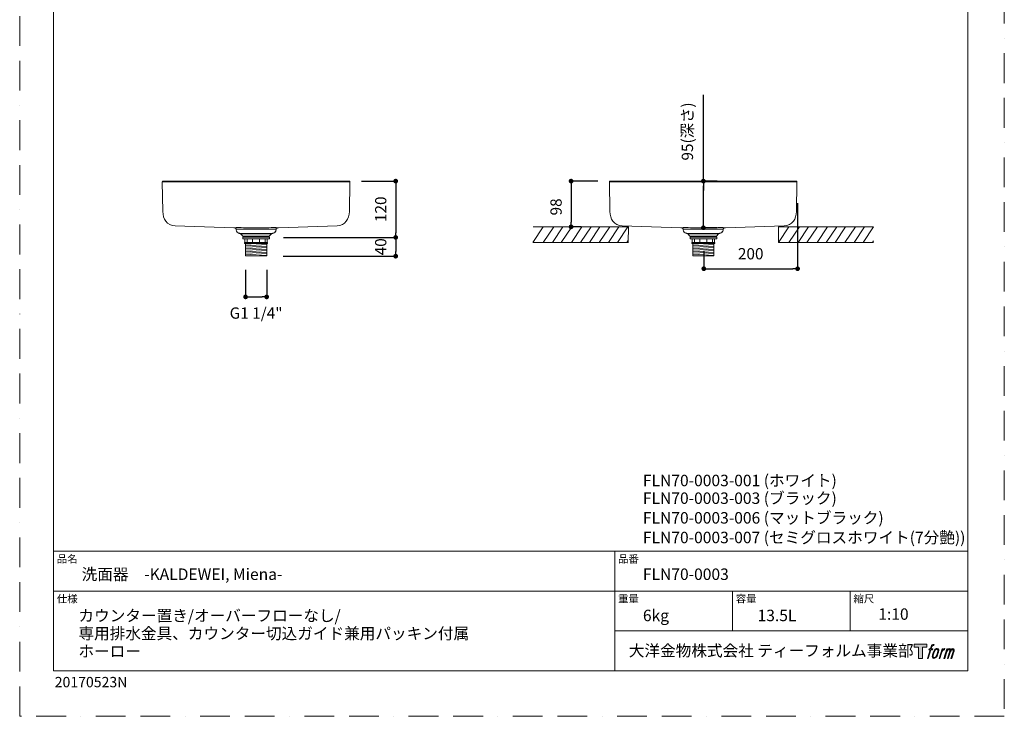
# Model space of a CAD drawing. Units: millimetres. Extents: x 0 to 2100, y 0 to 2970.
# Drawn here: x 0 to 2100, y 0 to 1485 of the extents above; entities that cross this region are included whole.
import ezdxf

# ---------------------------------------------------------------- set-up
doc = ezdxf.new("R2010")
doc.units = ezdxf.units.MM
doc.header["$LTSCALE"] = 5
doc.header["$PDMODE"] = 1
doc.header["$PDSIZE"] = -2
doc.linetypes.add('BORDER', pattern=[44.45, 12.7, -6.35, 12.7, -6.35, 0, -6.35])
doc.layers.add('BORDER', color=4, linetype='BORDER', lineweight=20, plot=False)
for name, color, linetype, lineweight in [('DIM', 3, 'Continuous', 13), ('MODEL', 7, 'Continuous', 20), ('TEMPLATE', 7, 'Continuous', 20)]:
    doc.layers.add(name, color=color, linetype=linetype, lineweight=lineweight)
for name, color, linetype in [('Layer9', 7, 'Continuous'), ('LOGO', 7, 'Continuous'), ('Standard', 7, 'Continuous')]:
    doc.layers.add(name, color=color, linetype=linetype)
doc.styles.add('ＭＳ ゴシック', font='msgothic.ttc', dxfattribs={"bigfont": 'ＭＳ ゴシック'})
doc.dimstyles.new('tfrom線あり', dxfattribs={"dimtxt": 24, "dimasz": 10, "dimexe": 0, "dimexo": 30, "dimgap": 20, "dimtad": 1, "dimdec": 0, "dimzin": 11, "dimdsep": 46, "dimtxsty": 'ＭＳ ゴシック', "dimblk": 'DOT', "dimcen": 0, "dimazin": 0, "dimtfac": 1, "dimtdec": 1, "dimtix": 1, "dimtofl": 0, "dimtmove": 0, "dimatfit": 0, "dimldrblk": 'DOT', "dimfxl": 1, "dimfrac": 2, "dimtolj": 1, "dimtzin": 11, "dimarcsym": 0})

# ---------------------------------------------------------------- blocks, each defined once
blk = doc.blocks.new('block 4')
at = {"layer": 'LOGO', "true_color": 0x221814}
h = blk.add_hatch(color=250, dxfattribs=at)
h.dxf.hatch_style = 2
h.paths.add_polyline_path([(83.8, 167.6), (83.8, 159.8), (71.4, 159.8), (71.4, 127.8), (60.4, 127.8), (60.4, 159.8), (48.2, 159.8), (48.2, 167.6)])
at = {"layer": 'LOGO', "lineweight": 0}
blk.add_lwpolyline([(83.8, 167.6), (83.8, 159.8), (71.4, 159.8), (71.4, 127.8), (60.4, 127.8), (60.4, 159.8), (48.2, 159.8), (48.2, 167.6), (83.8, 167.6)], dxfattribs=at)
blk = doc.blocks.new('block 5')
at = {"layer": 'LOGO', "true_color": 0x221814}
h = blk.add_hatch(color=250, dxfattribs=at)
h.dxf.hatch_style = 2
edge = h.paths.add_edge_path()
edge.add_spline(control_points=[(100.5, 166.7), (102, 167.1), (104, 166.8), (104, 166.8), (104, 166.8), (103, 163.9), (103, 163.9), (103, 163.9), (101.1, 164.4), (99.6, 163.2), (98.4, 162.3), (97.7, 159.8), (97.4, 158.9), (97.4, 158.9), (96.1, 154.9), (96.1, 154.9), (96.1, 154.9), (100.3, 154.9), (100.3, 154.9), (100.3, 154.9), (99.6, 152.4), (99.6, 152.4), (99.6, 152.4), (95.4, 152.4), (95.4, 152.4), (95.4, 152.4), (87.8, 127.8), (87.8, 127.8), (87.8, 127.8), (85.4, 127.8), (85.4, 127.8), (85.4, 127.8), (93, 152.4), (93, 152.4), (93, 152.4), (89.9, 152.4), (89.9, 152.4), (89.9, 152.4), (90.5, 154.9), (90.5, 154.9), (90.5, 154.9), (93.7, 154.9), (93.7, 154.9), (93.7, 154.9), (94.8, 158.4), (94.8, 158.4), (95.7, 161.3), (96.5, 162.8), (97.2, 164), (97.8, 165.2), (99.1, 166.3), (100.5, 166.7)], knot_values=[0, 0, 0, 0, 1, 1, 1, 2, 2, 2, 3, 3, 3, 4, 4, 4, 5, 5, 5, 6, 6, 6, 7, 7, 7, 8, 8, 8, 9, 9, 9, 10, 10, 10, 11, 11, 11, 12, 12, 12, 13, 13, 13, 14, 14, 14, 15, 15, 15, 16, 16, 16, 17, 17, 17, 17], degree=3, periodic=1)
h = blk.add_hatch(color=250, dxfattribs=at)
h.dxf.hatch_style = 2
edge = h.paths.add_edge_path()
edge.add_spline(control_points=[(101.6, 132.8), (101.6, 134.7), (102.2, 138.1), (103.7, 142.5), (105.8, 148.6), (107.1, 150.8), (108.2, 151.9), (109.7, 153.5), (111.9, 153.5), (112.5, 153.5), (113.4, 153.3), (114.7, 152.8), (114.7, 150.8), (114.8, 149.1), (114.3, 145.9), (112.6, 140.9), (110.6, 135.2), (109.5, 132.9), (108.5, 131.9), (106.7, 130.1), (104.8, 130.2), (104.5, 130.2), (104.2, 130.2), (101.6, 130.6), (101.6, 132.8)], knot_values=[0, 0, 0, 0, 1, 1, 1, 2, 2, 2, 3, 3, 3, 4, 4, 4, 5, 5, 5, 6, 6, 6, 7, 7, 7, 8, 8, 8, 8], degree=3, periodic=1)
edge = h.paths.add_edge_path()
edge.add_spline(control_points=[(106.3, 153.4), (104.8, 151.5), (103.7, 149.9), (101.9, 144.6), (100.3, 139.8), (99.2, 136.3), (99.1, 132), (98.9, 128.9), (100.9, 127.8), (103.7, 127.8), (104.9, 127.8), (108, 127.9), (110.2, 130.6), (111.7, 132.5), (113.2, 134.5), (115.1, 140.9), (116.6, 146.4), (117.7, 149.9), (117.6, 151.9), (117.6, 151.9), (117.6, 151.9), (117.6, 151.9), (117.1, 155.2), (114.7, 155.9), (113.3, 155.9), (112, 155.9), (108.3, 156.1), (106.3, 153.4)], knot_values=[0, 0, 0, 0, 1, 1, 1, 2, 2, 2, 3, 3, 3, 4, 4, 4, 5, 5, 5, 6, 6, 6, 7, 7, 7, 8, 8, 8, 9, 9, 9, 9], degree=3, periodic=1)
h = blk.add_hatch(color=250, dxfattribs=at)
h.dxf.hatch_style = 2
edge = h.paths.add_edge_path()
edge.add_spline(control_points=[(126.4, 154.8), (126.4, 154.8), (128.8, 154.8), (128.8, 154.8), (128.8, 154.8), (127.7, 151.3), (127.7, 151.3), (128.6, 152.3), (129.9, 153.6), (131, 154.3), (132.7, 155.3), (133.7, 155.4), (134.7, 155.4), (134.7, 155.4), (133.7, 152), (133.7, 152), (133, 152.3), (130.9, 151.8), (129.7, 150.9), (128.7, 150.1), (127.9, 149.5), (127, 147.8), (126.2, 146.2), (125.5, 143.5), (124.3, 139.7), (124.3, 139.7), (120.6, 127.8), (120.6, 127.8), (120.6, 127.8), (118.2, 127.8), (118.2, 127.8), (118.2, 127.8), (126.4, 154.8), (126.4, 154.8)], knot_values=[0, 0, 0, 0, 1, 1, 1, 2, 2, 2, 3, 3, 3, 4, 4, 4, 5, 5, 5, 6, 6, 6, 7, 7, 7, 8, 8, 8, 9, 9, 9, 10, 10, 10, 11, 11, 11, 11], degree=3, periodic=1)
h = blk.add_hatch(color=250, dxfattribs=at)
h.dxf.hatch_style = 2
edge = h.paths.add_edge_path()
edge.add_spline(control_points=[(139.9, 154.8), (139.9, 154.8), (142, 154.8), (142, 154.8), (142, 154.8), (141, 151.3), (141, 151.3), (141.9, 152.8), (142.7, 153.4), (143.9, 154.3), (145, 155.1), (146.3, 155.3), (147.2, 155.3), (148.4, 155.3), (149.5, 155.1), (150.1, 153.8), (150.5, 152.8), (150.5, 152.7), (150.4, 150.8), (151.6, 152.8), (152.4, 153.6), (153.9, 154.5), (155.4, 155.3), (156.3, 155.4), (157.4, 155.2), (158.9, 155), (159.9, 154.4), (160.4, 152.8), (160.9, 151.1), (160.6, 150.2), (160, 147.6), (159.7, 146.4), (159.3, 144.9), (158.7, 143.2), (158.7, 143.2), (153.9, 127.8), (153.9, 127.8), (153.9, 127.8), (151.4, 127.8), (151.4, 127.8), (151.4, 127.8), (155.6, 141.3), (155.6, 141.3), (156.5, 144.1), (157.1, 146.2), (157.4, 147.4), (157.8, 149.1), (158, 149.6), (157.8, 150.8), (157.6, 151.8), (157.1, 152.6), (156.1, 152.6), (155.1, 152.6), (154.3, 152.4), (153.2, 151.3), (152, 150.1), (151.1, 148.8), (150.3, 147.2), (149.6, 145.7), (148.9, 143.7), (148.1, 141.3), (148.1, 141.3), (143.9, 127.8), (143.9, 127.8), (143.9, 127.8), (141.5, 127.8), (141.5, 127.8), (141.5, 127.8), (146.3, 143.2), (146.3, 143.2), (146.8, 144.8), (147.2, 146.2), (147.5, 147.2), (147.9, 149), (148, 150.2), (147.7, 151.3), (147.4, 152.4), (146.8, 152.7), (145.9, 152.7), (145.1, 152.7), (144.3, 152.3), (143.5, 151.7), (142.3, 150.8), (141.9, 150.1), (141.4, 149.3), (140.6, 148.2), (140.3, 147.5), (139.7, 145.8), (139.1, 144.2), (138.5, 142.3), (138.1, 141), (138.1, 141), (133.9, 127.8), (133.9, 127.8), (133.9, 127.8), (131.4, 127.8), (131.4, 127.8), (131.4, 127.8), (139.9, 154.8), (139.9, 154.8)], knot_values=[0, 0, 0, 0, 1, 1, 1, 2, 2, 2, 3, 3, 3, 4, 4, 4, 5, 5, 5, 6, 6, 6, 7, 7, 7, 8, 8, 8, 9, 9, 9, 10, 10, 10, 11, 11, 11, 12, 12, 12, 13, 13, 13, 14, 14, 14, 15, 15, 15, 16, 16, 16, 17, 17, 17, 18, 18, 18, 19, 19, 19, 20, 20, 20, 21, 21, 21, 22, 22, 22, 23, 23, 23, 24, 24, 24, 25, 25, 25, 26, 26, 26, 27, 27, 27, 28, 28, 28, 29, 29, 29, 30, 30, 30, 31, 31, 31, 32, 32, 32, 33, 33, 33, 33], degree=3, periodic=1)
at = {"layer": 'LOGO', "lineweight": 0}
for points, knots in [([(100.5, 166.7), (102, 167.1), (104, 166.8), (104, 166.8), (104, 166.8), (103, 163.9), (103, 163.9), (103, 163.9), (101.1, 164.4), (99.6, 163.2), (98.4, 162.3), (97.7, 159.8), (97.4, 158.9), (97.4, 158.9), (96.1, 154.9), (96.1, 154.9), (96.1, 154.9), (100.3, 154.9), (100.3, 154.9), (100.3, 154.9), (99.6, 152.4), (99.6, 152.4), (99.6, 152.4), (95.4, 152.4), (95.4, 152.4), (95.4, 152.4), (87.8, 127.8), (87.8, 127.8), (87.8, 127.8), (85.4, 127.8), (85.4, 127.8), (85.4, 127.8), (93, 152.4), (93, 152.4), (93, 152.4), (89.9, 152.4), (89.9, 152.4), (89.9, 152.4), (90.5, 154.9), (90.5, 154.9), (90.5, 154.9), (93.7, 154.9), (93.7, 154.9), (93.7, 154.9), (94.8, 158.4), (94.8, 158.4), (95.7, 161.3), (96.5, 162.8), (97.2, 164), (97.8, 165.2), (99.1, 166.3), (100.5, 166.7)], [0, 0, 0, 0, 1, 1, 1, 2, 2, 2, 3, 3, 3, 4, 4, 4, 5, 5, 5, 6, 6, 6, 7, 7, 7, 8, 8, 8, 9, 9, 9, 10, 10, 10, 11, 11, 11, 12, 12, 12, 13, 13, 13, 14, 14, 14, 15, 15, 15, 16, 16, 16, 17, 17, 17, 17]), ([(106.3, 153.4), (104.8, 151.5), (103.7, 149.9), (101.9, 144.6), (100.3, 139.8), (99.2, 136.3), (99.1, 132), (98.9, 128.9), (100.9, 127.8), (103.7, 127.8), (104.9, 127.8), (108, 127.9), (110.2, 130.6), (111.7, 132.5), (113.2, 134.5), (115.1, 140.9), (116.6, 146.4), (117.7, 149.9), (117.6, 151.9), (117.6, 151.9), (117.6, 151.9), (117.6, 151.9), (117.1, 155.2), (114.7, 155.9), (113.3, 155.9), (112, 155.9), (108.3, 156.1), (106.3, 153.4)], [0, 0, 0, 0, 1, 1, 1, 2, 2, 2, 3, 3, 3, 4, 4, 4, 5, 5, 5, 6, 6, 6, 7, 7, 7, 8, 8, 8, 9, 9, 9, 9]), ([(101.6, 132.8), (101.6, 134.7), (102.2, 138.1), (103.7, 142.5), (105.8, 148.6), (107.1, 150.8), (108.2, 151.9), (109.7, 153.5), (111.9, 153.5), (112.5, 153.5), (113.4, 153.3), (114.7, 152.8), (114.7, 150.8), (114.8, 149.1), (114.3, 145.9), (112.6, 140.9), (110.6, 135.2), (109.5, 132.9), (108.5, 131.9), (106.7, 130.1), (104.8, 130.2), (104.5, 130.2), (104.2, 130.2), (101.6, 130.6), (101.6, 132.8)], [0, 0, 0, 0, 1, 1, 1, 2, 2, 2, 3, 3, 3, 4, 4, 4, 5, 5, 5, 6, 6, 6, 7, 7, 7, 8, 8, 8, 8]), ([(126.4, 154.8), (126.4, 154.8), (128.8, 154.8), (128.8, 154.8), (128.8, 154.8), (127.7, 151.3), (127.7, 151.3), (128.6, 152.3), (129.9, 153.6), (131, 154.3), (132.7, 155.3), (133.7, 155.4), (134.7, 155.4), (134.7, 155.4), (133.7, 152), (133.7, 152), (133, 152.3), (130.9, 151.8), (129.7, 150.9), (128.7, 150.1), (127.9, 149.5), (127, 147.8), (126.2, 146.2), (125.5, 143.5), (124.3, 139.7), (124.3, 139.7), (120.6, 127.8), (120.6, 127.8), (120.6, 127.8), (118.2, 127.8), (118.2, 127.8), (118.2, 127.8), (126.4, 154.8), (126.4, 154.8)], [0, 0, 0, 0, 1, 1, 1, 2, 2, 2, 3, 3, 3, 4, 4, 4, 5, 5, 5, 6, 6, 6, 7, 7, 7, 8, 8, 8, 9, 9, 9, 10, 10, 10, 11, 11, 11, 11]), ([(139.9, 154.8), (139.9, 154.8), (142, 154.8), (142, 154.8), (142, 154.8), (141, 151.3), (141, 151.3), (141.9, 152.8), (142.7, 153.4), (143.9, 154.3), (145, 155.1), (146.3, 155.3), (147.2, 155.3), (148.4, 155.3), (149.5, 155.1), (150.1, 153.8), (150.5, 152.8), (150.5, 152.7), (150.4, 150.8), (151.6, 152.8), (152.4, 153.6), (153.9, 154.5), (155.4, 155.3), (156.3, 155.4), (157.4, 155.2), (158.9, 155), (159.9, 154.4), (160.4, 152.8), (160.9, 151.1), (160.6, 150.2), (160, 147.6), (159.7, 146.4), (159.3, 144.9), (158.7, 143.2), (158.7, 143.2), (153.9, 127.8), (153.9, 127.8), (153.9, 127.8), (151.4, 127.8), (151.4, 127.8), (151.4, 127.8), (155.6, 141.3), (155.6, 141.3), (156.5, 144.1), (157.1, 146.2), (157.4, 147.4), (157.8, 149.1), (158, 149.6), (157.8, 150.8), (157.6, 151.8), (157.1, 152.6), (156.1, 152.6), (155.1, 152.6), (154.3, 152.4), (153.2, 151.3), (152, 150.1), (151.1, 148.8), (150.3, 147.2), (149.6, 145.7), (148.9, 143.7), (148.1, 141.3), (148.1, 141.3), (143.9, 127.8), (143.9, 127.8), (143.9, 127.8), (141.5, 127.8), (141.5, 127.8), (141.5, 127.8), (146.3, 143.2), (146.3, 143.2), (146.8, 144.8), (147.2, 146.2), (147.5, 147.2), (147.9, 149), (148, 150.2), (147.7, 151.3), (147.4, 152.4), (146.8, 152.7), (145.9, 152.7), (145.1, 152.7), (144.3, 152.3), (143.5, 151.7), (142.3, 150.8), (141.9, 150.1), (141.4, 149.3), (140.6, 148.2), (140.3, 147.5), (139.7, 145.8), (139.1, 144.2), (138.5, 142.3), (138.1, 141), (138.1, 141), (133.9, 127.8), (133.9, 127.8), (133.9, 127.8), (131.4, 127.8), (131.4, 127.8), (131.4, 127.8), (139.9, 154.8), (139.9, 154.8)], [0, 0, 0, 0, 1, 1, 1, 2, 2, 2, 3, 3, 3, 4, 4, 4, 5, 5, 5, 6, 6, 6, 7, 7, 7, 8, 8, 8, 9, 9, 9, 10, 10, 10, 11, 11, 11, 12, 12, 12, 13, 13, 13, 14, 14, 14, 15, 15, 15, 16, 16, 16, 17, 17, 17, 18, 18, 18, 19, 19, 19, 20, 20, 20, 21, 21, 21, 22, 22, 22, 23, 23, 23, 24, 24, 24, 25, 25, 25, 26, 26, 26, 27, 27, 27, 28, 28, 28, 29, 29, 29, 30, 30, 30, 31, 31, 31, 32, 32, 32, 33, 33, 33, 33])]:
    blk.add_open_spline(points, degree=3, knots=knots, dxfattribs=at)
blk = doc.blocks.new('block 3')
at = {"layer": 'LOGO'}
for name in ['block 4', 'block 5']:
    blk.add_blockref(name, (0, 0), dxfattribs=at)
blk = doc.blocks.new('名称未設定-1')
at = {"layer": 'LOGO'}
blk.add_blockref('block 3', (0, 0), dxfattribs=at)
blk = doc.blocks.new('_DOT')
at = {"color": 0, "linetype": 'ByBlock', "lineweight": -2}
blk.add_line((-0.5, 0), (-1, 0), dxfattribs=at)
at = {"color": 0, "linetype": 'ByBlock', "lineweight": -2, "const_width": 0.5}
blk.add_lwpolyline([(-0.25, 0, 1), (0.25, 0, 1)], format="xyb", close=True, dxfattribs=at)
blk = doc.blocks.new('*D213')
at = {"layer": 'Defpoints', "color": 0}
for p in [(1659.1, 1124.1), (1459.1, 1021.6), (1659.1, 954.1)]:
    blk.add_point(p, dxfattribs=at)
at = {"layer": 'DIM', "color": 0, "lineweight": -2}
for p, q in [((1659.1, 1094.1), (1659.1, 954.1)), ((1459.1, 991.6), (1459.1, 954.1)), ((1469.1, 954.1), (1649.1, 954.1))]:
    blk.add_line(p, q, dxfattribs=at)
at = {"layer": 'DIM', "color": 0, "lineweight": -2, "xscale": 10, "yscale": 10, "zscale": 10, "rotation": 180}
blk.add_blockref('_DOT', (1459.1, 954.1), dxfattribs=at)
at = {"layer": 'DIM', "color": 0, "lineweight": -2, "xscale": 10, "yscale": 10, "zscale": 10}
blk.add_blockref('_DOT', (1659.1, 954.1), dxfattribs=at)
at = {"layer": 'DIM', "color": 0, "insert": (1559.1, 986.1), "char_height": 24, "attachment_point": 5, "style": 'ＭＳ ゴシック'}
blk.add_mtext('\\A1;200', dxfattribs=at)
blk = doc.blocks.new('*D222')
at = {"layer": 'Defpoints', "color": 0}
for p in [(1457.7, 1140.9), (1458.2, 1140.9), (1457.7, 1041.4)]:
    blk.add_point(p, dxfattribs=at)
at = {"layer": 'DIM', "color": 0, "lineweight": -2}
for p, q in [((1458.2, 1140.9), (1458.2, 1324.6)), ((1487.7, 1140.9), (1458.2, 1140.9)), ((1458.2, 1051.4), (1458.2, 1130.9)), ((1458.2, 1130.9), (1458.2, 1120.9)), ((1487.7, 1041.4), (1458.2, 1041.4))]:
    blk.add_line(p, q, dxfattribs=at)
at = {"layer": 'DIM', "color": 0, "lineweight": -2, "xscale": 10, "yscale": 10, "zscale": 10}
for p, rotation in [((1458.2, 1140.9), 90), ((1458.2, 1041.4), 270)]:
    blk.add_blockref('_DOT', p, dxfattribs=dict(at, rotation=rotation))
at = {"layer": 'DIM', "color": 0, "insert": (1424.1, 1246.7), "char_height": 24, "attachment_point": 5, "rotation": 90, "style": 'ＭＳ ゴシック'}
blk.add_mtext('\\A1;95(深さ)', dxfattribs=at)
blk = doc.blocks.new('*D229')
at = {"layer": 'Defpoints', "color": 0}
for p in [(699.3, 1140.9), (532.3, 1020.9), (802, 1020.9)]:
    blk.add_point(p, dxfattribs=at)
at = {"layer": 'DIM', "color": 0, "lineweight": -2}
for p, q in [((729.3, 1140.9), (802, 1140.9)), ((802, 1130.9), (802, 1030.9)), ((562.3, 1020.9), (802, 1020.9))]:
    blk.add_line(p, q, dxfattribs=at)
at = {"layer": 'DIM', "color": 0, "lineweight": -2, "xscale": 10, "yscale": 10, "zscale": 10}
for p, rotation in [((802, 1140.9), 90), ((802, 1020.9), 270)]:
    blk.add_blockref('_DOT', p, dxfattribs=dict(at, rotation=rotation))
at = {"layer": 'DIM', "color": 0, "insert": (770, 1080.9), "char_height": 24, "attachment_point": 5, "rotation": 90, "style": 'ＭＳ ゴシック'}
blk.add_mtext('\\A1;120', dxfattribs=at)
blk = doc.blocks.new('*D232')
at = {"layer": 'Defpoints', "color": 0}
for p in [(1263.4, 1140.9), (1176, 1043.4), (1227.5, 1043.4)]:
    blk.add_point(p, dxfattribs=at)
at = {"layer": 'DIM', "color": 0, "lineweight": -2}
for p, q in [((1233.4, 1140.9), (1176, 1140.9)), ((1176, 1130.9), (1176, 1053.4)), ((1197.5, 1043.4), (1176, 1043.4))]:
    blk.add_line(p, q, dxfattribs=at)
at = {"layer": 'DIM', "color": 0, "lineweight": -2, "xscale": 10, "yscale": 10, "zscale": 10}
for p, rotation in [((1176, 1140.9), 90), ((1176, 1043.4), 270)]:
    blk.add_blockref('_DOT', p, dxfattribs=dict(at, rotation=rotation))
at = {"layer": 'DIM', "color": 0, "insert": (1144, 1085.9), "char_height": 24, "attachment_point": 5, "rotation": 90, "style": 'ＭＳ ゴシック'}
blk.add_mtext('\\A1;98', dxfattribs=at)
blk = doc.blocks.new('*D240')
at = {"layer": 'Defpoints', "color": 0}
for p in [(601, 1020.9), (532.1, 980.9), (802, 980.9)]:
    blk.add_point(p, dxfattribs=at)
at = {"layer": 'DIM', "color": 0, "lineweight": -2}
for p, q in [((631, 1020.9), (802, 1020.9)), ((802, 1010.9), (802, 990.9)), ((562.1, 980.9), (802, 980.9))]:
    blk.add_line(p, q, dxfattribs=at)
at = {"layer": 'DIM', "color": 0, "lineweight": -2, "xscale": 10, "yscale": 10, "zscale": 10}
for p, rotation in [((802, 1020.9), 90), ((802, 980.9), 270)]:
    blk.add_blockref('_DOT', p, dxfattribs=dict(at, rotation=rotation))
at = {"layer": 'DIM', "color": 0, "insert": (770, 1000.9), "char_height": 24, "attachment_point": 5, "rotation": 90, "style": 'ＭＳ ゴシック'}
blk.add_mtext('\\A1;40', dxfattribs=at)
blk = doc.blocks.new('*D241')
at = {"layer": 'Defpoints', "color": 0}
for p in [(481.7, 981.6), (526.8, 981.6), (526.8, 894.1)]:
    blk.add_point(p, dxfattribs=at)
at = {"layer": 'DIM', "color": 0, "lineweight": -2}
for p, q in [((481.7, 951.6), (481.7, 894.1)), ((526.8, 951.6), (526.8, 894.1)), ((491.7, 894.1), (516.8, 894.1))]:
    blk.add_line(p, q, dxfattribs=at)
at = {"layer": 'DIM', "color": 0, "lineweight": -2, "xscale": 10, "yscale": 10, "zscale": 10, "rotation": 180}
blk.add_blockref('_DOT', (481.7, 894.1), dxfattribs=at)
at = {"layer": 'DIM', "color": 0, "lineweight": -2, "xscale": 10, "yscale": 10, "zscale": 10}
blk.add_blockref('_DOT', (526.8, 894.1), dxfattribs=at)
at = {"layer": 'DIM', "color": 0, "insert": (504.2, 859.6), "char_height": 24, "attachment_point": 5, "style": 'ＭＳ ゴシック'}
blk.add_mtext('\\A1;G1 1/4"', dxfattribs=at)

msp = doc.modelspace()

# ---------------------------------------------------------------- hatches: boundary and pattern name
at = {"layer": 'MODEL'}
h = msp.add_hatch(dxfattribs=at)
h.set_pattern_fill('ANSI31', color=256, angle=318, style=0)
h.set_pattern_definition([(3, (-84.1717, 35.5865), (-0.166167, 3.170649), [])])
h.paths.add_polyline_path([(481.7, 981.6), (481.7, 1007.6), (526.8, 1007.6), (526.8, 981.6)])
h = msp.add_hatch(dxfattribs=at)
h.set_pattern_fill('ANSI31', color=256, angle=318, style=0)
h.set_pattern_definition([(3, (869.7883, 35.5865), (-0.166167, 3.170649), [])])
h.paths.add_polyline_path([(1435.6, 981.6), (1435.6, 1007.6), (1480.8, 1007.6), (1480.8, 981.6)])

# ---------------------------------------------------------------- linework, layer by layer
at = {"layer": 'BORDER'}
msp.add_lwpolyline([(0, 0), (0, 2970), (2100, 2970), (2100, 0)], close=True, dxfattribs=at)
at = {"layer": 'DIM'}
for p, q in [((1116.6, 1043.3), (1094.3, 1009.9)), ((1298.3, 1043.3), (1095.4, 1043.3)), ((1139, 1043.3), (1116.6, 1009.9)), ((1158.4, 1043.3), (1136.1, 1009.9)), ((1177.5, 1043.3), (1155.1, 1009.9)), ((1199.1, 1043.3), (1176.8, 1009.9)), ((1218.6, 1043.3), (1196.2, 1009.9)), ((1237.6, 1043.3), (1215.2, 1009.9)), ((1258.6, 1043.3), (1236.2, 1009.9)), ((1278, 1043.3), (1255.6, 1009.9)), ((1297, 1043.3), (1274.7, 1009.9)), ((1298.1, 1009.9), (1298.3, 1043.3)), ((1618.1, 1043.3), (1821, 1043.3)), ((1618.3, 1009.9), (1618.1, 1043.3)), ((1640.6, 1043.3), (1618.3, 1009.9)), ((1663, 1043.3), (1640.6, 1009.9)), ((1682.4, 1043.3), (1660.1, 1009.9)), ((1701.5, 1043.3), (1679.1, 1009.9)), ((1723.1, 1043.3), (1700.8, 1009.9)), ((1742.6, 1043.3), (1720.2, 1009.9)), ((1761.6, 1043.3), (1739.2, 1009.9)), ((1782.5, 1043.3), (1760.2, 1009.9)), ((1802, 1043.3), (1779.6, 1009.9)), ((1821, 1043.3), (1798.7, 1009.9)), ((1095.4, 1009.9), (1298.3, 1009.9)), ((1297, 1013.4), (1294.7, 1009.9)), ((1821, 1009.9), (1618.1, 1009.9)), ((1821, 1013.4), (1818.7, 1009.9))]:
    msp.add_line(p, q, dxfattribs=at)
at = {"layer": 'Layer9', "color": 7, "linetype": 'Continuous'}
for p in [(925.8, 1010.2), (925.8, 1010.2), (926.2, 1015.3), (1037.5, 1010.2), (1037.5, 1010.2), (1037.9, 1015.3)]:
    msp.add_point(p, dxfattribs=at)
at = {"layer": 'MODEL'}
for p, q in [((304.2, 1139.6), (305.4, 1075.9)), ((305.6, 1140.9), (305.6, 1140.9)), ((305.6, 1140.9), (305.6, 1140.9)), ((334.3, 1140.9), (334.2, 1140.9)), ((334.2, 1140.9), (334.2, 1140.9)), ((334.2, 1140.9), (334.3, 1140.9)), ((334.3, 1139.6), (334.2, 1139.6)), ((674.2, 1140.9), (334.3, 1140.9)), ((674.2, 1140.9), (334.3, 1140.9)), ((334.3, 1140.9), (334.3, 1139.6)), ((334.3, 1140.9), (674.2, 1140.9)), ((674.2, 1139.6), (334.3, 1139.6)), ((674.2, 1140.9), (674.2, 1140.9)), ((674.2, 1140.9), (674.2, 1140.9)), ((674.2, 1140.9), (674.2, 1140.9)), ((674.2, 1140.9), (674.2, 1139.6)), ((674.2, 1139.6), (674.2, 1139.6)), ((702.9, 1140.9), (702.8, 1140.9)), ((702.9, 1140.9), (702.9, 1140.9)), ((704.2, 1139.6), (703.1, 1075.9)), ((1257.7, 1139.6), (1258.8, 1075.9)), ((1259, 1140.9), (1259.1, 1140.9)), ((1259.1, 1140.9), (1259.1, 1140.9)), ((1627.7, 1140.9), (1287.7, 1140.9)), ((1287.7, 1140.9), (1287.7, 1140.9)), ((1627.7, 1140.9), (1287.7, 1140.9)), ((1287.7, 1140.9), (1287.7, 1140.9)), ((1287.7, 1140.9), (1287.7, 1140.9)), ((1287.7, 1140.9), (1287.7, 1139.6)), ((1287.7, 1140.9), (1627.7, 1140.9)), ((1287.7, 1139.6), (1287.7, 1139.6)), ((1627.7, 1139.6), (1287.7, 1139.6)), ((1627.7, 1140.9), (1627.7, 1140.9)), ((1627.7, 1140.9), (1627.7, 1140.9)), ((1627.7, 1140.9), (1627.7, 1140.9)), ((1627.7, 1140.9), (1627.7, 1139.6)), ((1627.7, 1139.6), (1627.7, 1139.6)), ((1656.4, 1140.9), (1656.3, 1140.9)), ((1656.4, 1140.9), (1656.4, 1140.9)), ((1657.7, 1139.6), (1656.6, 1075.9)), ((331.7, 1045.7), (456.6, 1041.4)), ((456.6, 1041.4), (456.6, 1041.6)), ((456.6, 1041.4), (456.6, 1041.4)), ((458.5, 1041.1), (456.6, 1041.4)), ((461.5, 1038.5), (461.4, 1039)), ((461.8, 1038.6), (461.5, 1038.5)), ((461.6, 1038), (461.5, 1038.5)), ((461.6, 1037.5), (461.6, 1038)), ((461.6, 1036.9), (461.6, 1037.5)), ((461.7, 1036.9), (461.8, 1036.6)), ((468.4, 1029.5), (469.3, 1029.4)), ((468.6, 1030.7), (468.5, 1030.1)), ((473.5, 1029.4), (469.4, 1029.4)), ((473.5, 1029.4), (539.1, 1029.4)), ((539.2, 1029.4), (540, 1029.5)), ((546.9, 1038.5), (546.6, 1038.6)), ((546.9, 1038), (546.8, 1036.9)), ((546.9, 1038.5), (546.9, 1038)), ((551.9, 1041.4), (549.9, 1041.1)), ((550.2, 1041.2), (551.9, 1041.4)), ((551.9, 1041.4), (676.8, 1045.7)), ((551.9, 1041.6), (551.9, 1041.4)), ((551.9, 1041.4), (551.9, 1041.4)), ((551.9, 1041.4), (551.9, 1041.4)), ((1285.1, 1045.7), (1410.1, 1041.4)), ((1410.1, 1041.4), (1410, 1041.6)), ((1410.1, 1041.4), (1410.1, 1041.4)), ((1412, 1041.1), (1410.1, 1041.4)), ((1415, 1038.5), (1414.9, 1039)), ((1415.3, 1038.6), (1415, 1038.5)), ((1415, 1038), (1415, 1038.5)), ((1415.1, 1037.5), (1415, 1038)), ((1415.1, 1036.9), (1415.1, 1037.5)), ((1415.2, 1036.9), (1415.2, 1036.6)), ((1421.9, 1029.5), (1422.8, 1029.4)), ((1422, 1030.7), (1422, 1030.1)), ((1426.9, 1029.4), (1422.8, 1029.4)), ((1426.9, 1029.4), (1492.6, 1029.4)), ((1492.6, 1029.4), (1493.5, 1029.5)), ((1500.4, 1038.5), (1500.1, 1038.6)), ((1500.4, 1038), (1500.3, 1036.9)), ((1500.4, 1038.5), (1500.4, 1038)), ((1505.3, 1041.4), (1503.4, 1041.1)), ((1503.7, 1041.2), (1505.3, 1041.4)), ((1505.3, 1041.4), (1630.3, 1045.7)), ((1505.4, 1041.6), (1505.3, 1041.4)), ((1505.3, 1041.4), (1505.3, 1041.4)), ((1505.3, 1041.4), (1505.3, 1041.4)), ((471.5, 1028.3), (476, 1023.4)), ((475.5, 1028.3), (471.5, 1028.3)), ((475.5, 1028.3), (536.9, 1028.3)), ((475.8, 1017.8), (475.8, 1021.6)), ((475.8, 1021.6), (532.6, 1021.6)), ((475.8, 1017.8), (504.2, 1017.8)), ((476.2, 1023.4), (532.3, 1023.4)), ((479.8, 1007.6), (479.8, 1009.8)), ((479.8, 1009.8), (504.2, 1009.8)), ((483.2, 1021.6), (480.3, 1021.6)), ((480.5, 1009.8), (480.5, 1017.8)), ((528.1, 1021.6), (483.2, 1021.6)), ((484.9, 1017.8), (484.9, 1009.8)), ((496.6, 1009.8), (496.6, 1017.8)), ((532.6, 1017.8), (504.2, 1017.8)), ((528.7, 1009.8), (504.2, 1009.8)), ((511.8, 1009.8), (511.8, 1017.8)), ((523.5, 1017.8), (523.5, 1009.8)), ((527.9, 1009.8), (527.9, 1017.8)), ((528.7, 1007.6), (528.7, 1009.8)), ((532.4, 1023.4), (537, 1028.3)), ((532.6, 1017.8), (532.6, 1021.6)), ((1424.9, 1028.3), (1429.5, 1023.4)), ((1428.9, 1028.3), (1424.9, 1028.3)), ((1428.9, 1028.3), (1490.3, 1028.3)), ((1429.6, 1023.4), (1485.8, 1023.4)), ((1429.8, 1017.8), (1429.8, 1021.6)), ((1429.8, 1021.6), (1486.6, 1021.6)), ((1429.8, 1017.8), (1458.2, 1017.8)), ((1436.6, 1021.6), (1433.7, 1021.6)), ((1433.8, 1009.8), (1458.2, 1009.8)), ((1433.8, 1007.6), (1433.8, 1009.8)), ((1434.5, 1009.8), (1434.5, 1017.8)), ((1481.6, 1021.6), (1436.6, 1021.6)), ((1438.9, 1017.8), (1438.9, 1009.8)), ((1450.6, 1009.8), (1450.6, 1017.8)), ((1486.6, 1017.8), (1458.2, 1017.8)), ((1482.6, 1009.8), (1458.2, 1009.8)), ((1465.8, 1009.8), (1465.8, 1017.8)), ((1477.5, 1017.8), (1477.5, 1009.8)), ((1481.9, 1009.8), (1481.9, 1017.8)), ((1482.6, 1007.6), (1482.6, 1009.8)), ((1485.9, 1023.4), (1490.5, 1028.3)), ((1486.6, 1017.8), (1486.6, 1021.6)), ((479.8, 1007.6), (504.2, 1007.6)), ((481.7, 981.6), (481.7, 1007.6)), ((528.7, 1007.6), (504.2, 1007.6)), ((526.8, 981.6), (526.8, 1007.6)), ((1433.8, 1007.6), (1458.2, 1007.6)), ((1435.6, 981.6), (1435.6, 1007.6)), ((1482.6, 1007.6), (1458.2, 1007.6)), ((1480.8, 981.6), (1480.8, 1007.6)), ((526.8, 981.6), (481.7, 981.6)), ((1480.8, 981.6), (1435.6, 981.6))]:
    msp.add_line(p, q, dxfattribs=at)
at = {"layer": 'MODEL', "flags": 128}
for points in [[(304.2, 1139.6), (304.2, 1139.6), (304.2, 1139.6)], [(334.2, 1139.6), (328.4, 1139.6), (322.6, 1139.6), (318.5, 1139.5), (314.7, 1139.5), (312.4, 1139.5), (308.8, 1139.5), (306.6, 1139.5), (305.2, 1139.6), (304.5, 1139.6), (304.2, 1139.6)], [(334.2, 1140.9), (334.2, 1140.9), (330.2, 1140.9), (326.1, 1140.9), (321.8, 1140.9), (317.8, 1140.9), (313.4, 1140.9), (311.5, 1140.9), (309.1, 1140.9), (307.4, 1140.9), (306, 1140.9), (305.6, 1140.9), (305.6, 1140.9)], [(305.6, 1140.9), (305.6, 1140.9), (305.8, 1140.9), (306.5, 1140.9), (307.8, 1140.9), (309.9, 1140.9), (313.4, 1140.9), (315.5, 1140.9), (319.1, 1140.9), (323.1, 1140.9), (327.4, 1140.9), (331.9, 1140.9), (334.2, 1140.9), (334.2, 1140.9)], [(334.2, 1140.9), (334.2, 1140.8), (334.2, 1140.5), (334.2, 1140.1), (334.2, 1139.6)], [(702.8, 1140.9), (702.8, 1140.9), (702.6, 1140.9), (701.9, 1140.9), (700.6, 1140.9), (698.5, 1140.9), (695, 1140.9), (692.9, 1140.9), (689.2, 1140.9), (685.3, 1140.9), (679.8, 1140.9), (674.2, 1140.9), (674.2, 1140.9)], [(674.2, 1140.9), (674.2, 1140.9), (678.3, 1140.9), (682.4, 1140.9), (686.6, 1140.9), (690.7, 1140.9), (695.1, 1140.9), (697, 1140.9), (699.3, 1140.9), (701.1, 1140.9), (702.3, 1140.9), (702.8, 1140.9), (702.9, 1140.9), (702.9, 1140.9)], [(674.2, 1140.9), (674.2, 1140.8), (674.2, 1140.5), (674.2, 1140.1), (674.2, 1139.6)], [(704.2, 1139.6), (703.8, 1139.6), (702.3, 1139.6), (700.5, 1139.5), (698, 1139.5), (696, 1139.5), (691.4, 1139.5), (687.2, 1139.5), (682.7, 1139.6), (678.5, 1139.6), (674.2, 1139.6)], [(704.2, 1139.6), (704.2, 1139.6), (704.2, 1139.6)], [(1257.7, 1139.6), (1257.7, 1139.6), (1257.7, 1139.6)], [(1287.7, 1139.6), (1281.9, 1139.6), (1276.1, 1139.6), (1272, 1139.5), (1268.1, 1139.5), (1265.9, 1139.5), (1262.2, 1139.5), (1260.1, 1139.5), (1258.7, 1139.6), (1257.9, 1139.6), (1257.7, 1139.6)], [(1259, 1140.9), (1259, 1140.9), (1259.3, 1140.9), (1259.9, 1140.9), (1261.3, 1140.9), (1263.4, 1140.9), (1266.9, 1140.9), (1269, 1140.9), (1272.6, 1140.9), (1276.5, 1140.9), (1280.9, 1140.9), (1285.4, 1140.9), (1287.7, 1140.9), (1287.7, 1140.9)], [(1287.7, 1140.9), (1287.7, 1140.9), (1283.6, 1140.9), (1279.6, 1140.9), (1275.3, 1140.9), (1271.3, 1140.9), (1266.9, 1140.9), (1265, 1140.9), (1262.6, 1140.9), (1260.9, 1140.9), (1259.5, 1140.9), (1259.1, 1140.9), (1259.1, 1140.9)], [(1287.7, 1140.9), (1287.7, 1140.8), (1287.7, 1140.5), (1287.7, 1140.1), (1287.7, 1139.6)], [(1656.3, 1140.9), (1656.3, 1140.9), (1656.1, 1140.9), (1655.4, 1140.9), (1654, 1140.9), (1652, 1140.9), (1648.5, 1140.9), (1646.3, 1140.9), (1642.7, 1140.9), (1638.8, 1140.9), (1633.3, 1140.9), (1627.7, 1140.9), (1627.7, 1140.9)], [(1627.7, 1140.9), (1627.7, 1140.9), (1631.8, 1140.9), (1635.8, 1140.9), (1640.1, 1140.9), (1644.1, 1140.9), (1648.5, 1140.9), (1650.4, 1140.9), (1652.8, 1140.9), (1654.6, 1140.9), (1655.7, 1140.9), (1656.3, 1140.9), (1656.4, 1140.9), (1656.4, 1140.9)], [(1627.7, 1140.9), (1627.7, 1140.8), (1627.7, 1140.5), (1627.7, 1140.1), (1627.7, 1139.6)], [(1657.7, 1139.6), (1657.3, 1139.6), (1655.8, 1139.6), (1654, 1139.5), (1651.5, 1139.5), (1649.5, 1139.5), (1644.8, 1139.5), (1640.7, 1139.5), (1636.1, 1139.6), (1632, 1139.6), (1627.7, 1139.6)], [(1657.7, 1139.6), (1657.7, 1139.6), (1657.7, 1139.6)], [(331.7, 1045.7), (325.5, 1046.5), (320.1, 1048.4), (315.6, 1051.4), (311.9, 1055.2), (309, 1059.6), (307, 1064.7), (305.8, 1070.1), (305.4, 1075.9)], [(676.8, 1045.7), (682.9, 1046.5), (688.3, 1048.4), (692.9, 1051.4), (696.6, 1055.2), (699.4, 1059.6), (701.4, 1064.7), (702.6, 1070.1), (703.1, 1075.9)], [(1285.1, 1045.7), (1279, 1046.5), (1273.6, 1048.4), (1269.1, 1051.4), (1265.3, 1055.2), (1262.5, 1059.6), (1260.5, 1064.7), (1259.3, 1070.1), (1258.8, 1075.9)], [(1630.3, 1045.7), (1636.4, 1046.5), (1641.8, 1048.4), (1646.3, 1051.4), (1650.1, 1055.2), (1652.9, 1059.6), (1654.9, 1064.7), (1656.1, 1070.1), (1656.6, 1075.9)], [(456.6, 1041.4), (458.3, 1041.2), (459.7, 1040.8), (460.5, 1040.3), (461.2, 1039.6)], [(461.6, 1038.2), (461.4, 1039), (461.1, 1039.6)], [(461.5, 1039), (461.6, 1038.8), (461.8, 1038.5)], [(468.4, 1029.5), (468.4, 1029.5), (468.5, 1029.7), (468.5, 1030.1)], [(477.3, 1041.6), (485.8, 1041.5), (493.4, 1041.4), (500.7, 1041.4), (507.8, 1041.4), (515, 1041.4), (522.7, 1041.5), (531.1, 1041.6)], [(531.2, 1038.5), (504.2, 1038.2), (477.3, 1038.5)], [(537, 1028.3), (538, 1029), (539.3, 1029.4)], [(546.6, 1038.5), (546.9, 1038.8), (547, 1039)], [(546.7, 1036.7), (546.8, 1037.4), (546.6, 1038.1)], [(547.3, 1039.6), (547, 1039), (546.9, 1038.2)], [(547.3, 1039.6), (547.9, 1040.3), (548.8, 1040.8), (550.2, 1041.2), (551.9, 1041.4)], [(1410.1, 1041.4), (1411.7, 1041.2), (1413.1, 1040.8), (1414, 1040.3), (1414.6, 1039.6)], [(1415, 1038.2), (1414.9, 1039), (1414.6, 1039.6)], [(1414.9, 1039), (1415.1, 1038.8), (1415.3, 1038.5)], [(1421.9, 1029.5), (1421.9, 1029.5), (1421.9, 1029.7), (1422, 1030.1)], [(1430.8, 1041.6), (1439.2, 1041.5), (1446.9, 1041.4), (1454.2, 1041.4), (1461.3, 1041.4), (1468.5, 1041.4), (1476.2, 1041.5), (1484.6, 1041.6)], [(1484.6, 1038.5), (1457.7, 1038.2), (1430.8, 1038.5)], [(1490.5, 1028.3), (1491.5, 1029), (1492.7, 1029.4)], [(1500.1, 1038.5), (1500.3, 1038.8), (1500.5, 1039)], [(1500.2, 1036.7), (1500.2, 1037.4), (1500.1, 1038.1)], [(1500.8, 1039.6), (1500.5, 1039), (1500.4, 1038.2)], [(1500.8, 1039.6), (1501.4, 1040.3), (1502.3, 1040.8), (1503.7, 1041.2), (1505.3, 1041.4)]]:
    msp.add_lwpolyline(points, dxfattribs=at)
at = {"layer": 'MODEL'}
for points in [[(481.7, 981.6), (481.7, 1007.6), (526.8, 1007.6), (526.8, 981.6)], [(1435.6, 981.6), (1435.6, 1007.6), (1480.8, 1007.6), (1480.8, 981.6)]]:
    msp.add_lwpolyline(points, close=True, dxfattribs=at)
for centre, radius, start, end in [((305.6, 1139.6), 1.35, 91, 181), ((305.6, 1139.6), 1.35, 91, 181.0006), ((702.9, 1139.6), 1.35, 359, 89), ((702.9, 1139.6), 1.35, 358.9994, 89), ((1259.1, 1139.6), 1.35, 91, 181), ((1259.1, 1139.6), 1.35, 91, 181.0006), ((1656.3, 1139.6), 1.35, 359, 89), ((1656.3, 1139.6), 1.35, 358.9994, 89), ((467, 726.9), 314.9, 88.108, 91.893), ((469.3, 1037.2), 7.72, 182.0347, 263.2006), ((468.5, 846.5), 192.1, 87.3914, 91.9988), ((469, 1026.3), 3.09, 35.8502, 86.217), ((541.5, 726.4), 315.4, 88.1091, 91.8881), ((540.1, 811.4), 227.3, 88.3559, 92.251), ((553.2, 1031.8), 13.4, 184.9703, 189.7924), ((539.1, 1037.2), 7.73, 276.8321, 357.8999), ((540, 1037.5), 6.85, 302.4948, 359.8585), ((1420.4, 726.9), 314.9, 88.108, 91.893), ((1422.8, 1037.2), 7.72, 182.0347, 263.2006), ((1422, 846.5), 192.1, 87.3914, 91.9988), ((1422.5, 1026.3), 3.09, 35.8502, 86.217), ((1495, 726.4), 315.4, 88.1091, 91.8881), ((1493.6, 811.4), 227.3, 88.3559, 92.251), ((1506.7, 1031.8), 13.4, 184.9703, 189.7924), ((1492.6, 1037.2), 7.73, 276.8321, 357.8999), ((1493.5, 1037.5), 6.85, 302.4948, 359.8585), ((480.2, 1027.3), 5.76, 223.0152, 270), ((528.2, 1027.3), 5.76, 270, 316.9848), ((1433.7, 1027.3), 5.76, 223.0152, 270), ((1481.7, 1027.3), 5.76, 270, 316.9848)]:
    msp.add_arc(centre, radius, start, end, dxfattribs=at)
at = {"layer": 'Standard', "color": 7, "linetype": 'Continuous'}
msp.add_point((1036.1, 1018.8), dxfattribs=at)
at = {"layer": 'TEMPLATE'}
for p, q in [((2022.2, 352.1), (72.2, 352.1)), ((1269.2, 97.1), (1269.2, 352.1)), ((2022.2, 267.1), (72.2, 267.1)), ((1520.2, 182.1), (1520.2, 267.1)), ((1771.2, 182.1), (1771.2, 267.1)), ((2022.2, 182.1), (1269.2, 182.1))]:
    msp.add_line(p, q, dxfattribs=at)
at = {"layer": 'TEMPLATE', "flags": 128}
msp.add_lwpolyline([(2022.2, 2897.1), (72.2, 2897.1), (72.2, 97.1), (2022.2, 97.1), (2022.2, 2897.1)], dxfattribs=at)

# ---------------------------------------------------------------- block references
at = {"layer": 'TEMPLATE', "xscale": 0.7619999999999998, "yscale": 0.7619999999999998, "zscale": 0.7619999999999998}
msp.add_blockref('名称未設定-1', (1870.8, 25.9), dxfattribs=at)

# ---------------------------------------------------------------- texts
at = {"layer": 'TEMPLATE', "attachment_point": 1, "style": 'ＭＳ ゴシック'}
for s, insert, char_height, line_spacing_factor in [('{FLN70-0003-001 (ホワイト)}', (1329.2, 514.9), 24.433, 0.782827), ('{FLN70-0003-003 (ブラック)}', (1329.2, 477.2), 24.433, 0.782827), ('{FLN70-0003-006 (マットブラック)}', (1329.2, 435.3), 24.433, 0.782827), ('{FLN70-0003-007 (セミグロスホワイト(7分艶))}', (1329.2, 393.4), 24.433, 0.782827), ('品名', (79.2, 343.7), 16.29, 0.782827), ('品番', (1276.2, 343.7), 16.29, 0.782827), ('{洗面器\u3000-KALDEWEI, Miena-}', (132.2, 315.1), 24.433, 0.782827), ('{FLN70-0003}', (1329.2, 315.1), 24.433, 0.782827), ('仕様', (79.2, 258.7), 16.29, 0.782827), ('重量', (1276.2, 258.7), 16.29, 0.782827), ('容量', (1527.2, 258.7), 16.29, 0.782827), ('縮尺', (1778.2, 258.7), 16.29, 0.782827), ('{カウンター置き/オーバーフローなし/\\P専用排水金具、カウンター切込ガイド兼用パッキン付属\\Pホーロー}', (125.3, 226.8), 24.433, 0.933179), ('{6kg}', (1329.2, 227.2), 24.43, 0.782827), ('{13.5L}', (1573.7, 227.2), 24.43, 0.782827), ('{1:10}', (1831.2, 230.1), 24.43, 0.782827), ('大洋金物株式会社 ティーフォルム事業部', (1299.1, 152.2), 24.433, 0.782827)]:
    msp.add_mtext(s, dxfattribs=dict(at, insert=insert, char_height=char_height, line_spacing_factor=line_spacing_factor))
at = {"layer": 'TEMPLATE', "ltscale": 0.05, "insert": (74.7, 83.9), "char_height": 22, "attachment_point": 1, "style": 'ＭＳ ゴシック'}
msp.add_mtext('{20170523N}', dxfattribs=at)

# ---------------------------------------------------------------- dimensions: what is measured, and where the dimension line sits
at = {"layer": 'DIM'}
dim = msp.add_linear_dim(base=(1458.2, 1140.9), p1=(1457.7, 1041.4), p2=(1457.7, 1140.9), angle=90, text='95(深さ)', dimstyle='tfrom線あり', override={"dimlfac": 1, "dimpost": '<>', "dimtofl": 1}, dxfattribs=at)
dim.commit()
dim.dimension.update_dxf_attribs({"geometry": '*D222', "text_midpoint": (1458.2, 1246.7), "dimtype": 160})
dim = msp.add_linear_dim(base=(802, 1020.9), p1=(699.3, 1140.9), p2=(532.3, 1020.9), angle=90, dimstyle='tfrom線あり', override={"dimlfac": 1, "dimpost": '<>'}, dxfattribs=at)
dim.commit()
dim.dimension.update_dxf_attribs({"geometry": '*D229', "text_midpoint": (770, 1080.9)})
for base, p1, p2, picture, middle in [((1175.9736, 1043.364), (1263.3542, 1140.9279), (1227.526, 1043.364), '*D232', (1175.9736, 1085.9279)), ((802, 980.9), (601, 1020.9), (532.1, 980.9), '*D240', (802, 1000.9))]:
    dim = msp.add_linear_dim(base=base, p1=p1, p2=p2, angle=90, dimstyle='tfrom線あり', override={"dimlfac": 1, "dimpost": '<>'}, dxfattribs=at)
    dim.commit()
    dim.dimension.update_dxf_attribs({"geometry": picture, "text_midpoint": middle, "dimtype": 160})
dim = msp.add_linear_dim(base=(1659.1, 954.1), p1=(1459.1, 1021.6), p2=(1659.1, 1124.1), dimstyle='tfrom線あり', override={"dimlfac": 1, "dimpost": '<>'}, dxfattribs=at)
dim.commit()
dim.dimension.update_dxf_attribs({"geometry": '*D213', "text_midpoint": (1559.1, 986.1)})
dim = msp.add_linear_dim(base=(526.8, 894.1), p1=(481.7, 981.6), p2=(526.8, 981.6), text='G1 1/4"', dimstyle='tfrom線あり', override={"dimtad": 2, "dimlfac": 1, "dimpost": '<>'}, dxfattribs=at)
dim.commit()
dim.dimension.update_dxf_attribs({"geometry": '*D241', "text_midpoint": (504.2, 894.1), "dimtype": 160})

doc.saveas('drawing.dxf')
